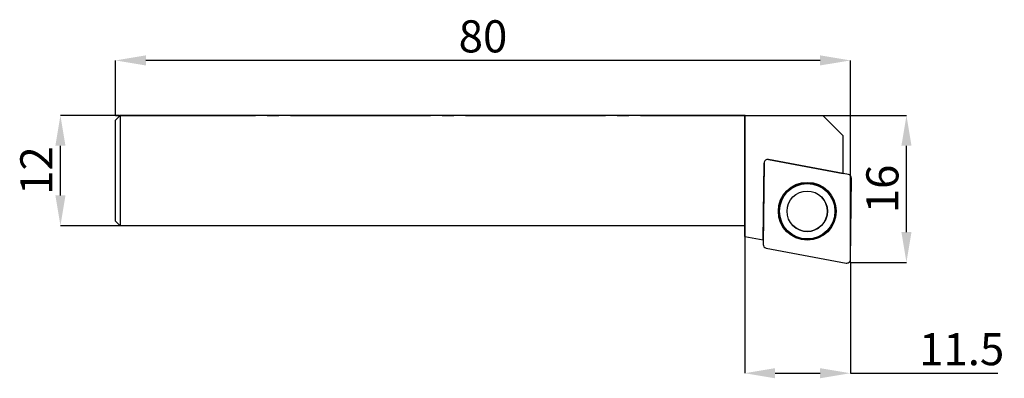
# Model space of a CAD drawing. Units: millimetres. Extents: x -10 to 97, y -29 to 10.
import ezdxf

# ---------------------------------------------------------------- set-up
doc = ezdxf.new("R2010")
doc.units = ezdxf.units.MM
doc.header["$PDSIZE"] = -1
doc.linetypes.add('SLD-Durchgehend', pattern=[0])
doc.linetypes.add('SLD-Punktstrich', pattern=[19.05, 15.24, -1.27, 1.27, -1.27])
doc.layers.add('1', color=4, linetype='Continuous')
doc.layers.add('2', color=7, linetype='SLD-Durchgehend')
doc.styles.add('SLDTEXTSTYLE0', font='TXT', dxfattribs={"width": 0.75})
doc.dimstyles.new('SLDDIMSTYLE0', dxfattribs={"dimtxt": 3.5, "dimasz": 3.302, "dimexe": 0, "dimexo": 0.0625, "dimgap": 0.875, "dimtad": 1, "dimrnd": 1e-09, "dimzin": 12, "dimdsep": 46, "dimtxsty": 'SLDTEXTSTYLE0', "dimsah": 1, "dimcen": 0.09, "dimadec": 0, "dimazin": 3, "dimtfac": 1, "dimtofl": 0, "dimtmove": 0, "dimatfit": 3, "dimfxl": 1, "dimfrac": 2, "dimtolj": 1, "dimtzin": 12, "dimarcsym": 0})
doc.dimstyles.new('SLDDIMSTYLE1', dxfattribs={"dimtxt": 3.5, "dimasz": 3.302, "dimexe": 0, "dimexo": 0.0625, "dimgap": 0.875, "dimtad": 1, "dimrnd": 1e-09, "dimzin": 12, "dimdsep": 46, "dimtxsty": 'SLDTEXTSTYLE0', "dimsah": 1, "dimcen": 0.09, "dimadec": 0, "dimazin": 3, "dimtfac": 1, "dimtmove": 0, "dimatfit": 0, "dimfxl": 1, "dimfrac": 2, "dimtolj": 1, "dimtzin": 12, "dimarcsym": 0})

# ---------------------------------------------------------------- blocks, each defined once
blk = doc.blocks.new('_D')
at = {"layer": '2', "color": 0, "linetype": 'SLD-Durchgehend', "lineweight": -2}
for p, q in [((0, 0.06), (0, 6)), ((76.7, 6), (3.3, 6)), ((80, -15.94), (80, 6))]:
    blk.add_line(p, q, dxfattribs=at)
at = {"layer": '2', "color": 0}
for points in [[(3.3, 6.55), (3.3, 5.45), (0, 6)], [(76.7, 5.45), (76.7, 6.55), (80, 6)]]:
    blk.add_solid(points, dxfattribs=at)
at = {"layer": 'Defpoints', "color": 0}
for p in [(0, 6), (0, 0), (80, -16)]:
    blk.add_point(p, dxfattribs=at)
at = {"layer": '2', "color": 0, "lineweight": 15, "insert": (40, 10.37), "char_height": 3.5, "attachment_point": 2, "style": 'SLDTEXTSTYLE0'}
blk.add_mtext('\\A1;80', dxfattribs=at)
blk = doc.blocks.new('_D_1')
at = {"layer": '2', "color": 0, "linetype": 'SLD-Durchgehend', "lineweight": -2}
for p, q in [((0.44, 0), (-6, 0)), ((-6, -8.7), (-6, -3.3)), ((0.44, -12), (-6, -12))]:
    blk.add_line(p, q, dxfattribs=at)
at = {"layer": '2', "color": 0}
for points in [[(-5.45, -3.3), (-6.55, -3.3), (-6, 0)], [(-6.55, -8.7), (-5.45, -8.7), (-6, -12)]]:
    blk.add_solid(points, dxfattribs=at)
at = {"layer": 'Defpoints', "color": 0}
for p in [(-6, 0), (0.5, 0), (0.5, -12)]:
    blk.add_point(p, dxfattribs=at)
at = {"layer": '2', "color": 0, "lineweight": 15, "insert": (-10.37, -6), "char_height": 3.5, "attachment_point": 2, "rotation": 90, "style": 'SLDTEXTSTYLE0'}
blk.add_mtext('\\A1;12', dxfattribs=at)
blk = doc.blocks.new('_D_2')
at = {"layer": '2', "color": 0, "linetype": 'SLD-Durchgehend', "lineweight": -2}
for p, q in [((80.07, 0), (86.1, 0)), ((86.1, -12.7), (86.1, -3.3)), ((80.07, -16), (86.1, -16))]:
    blk.add_line(p, q, dxfattribs=at)
at = {"layer": '2', "color": 0}
for points in [[(86.65, -3.3), (85.55, -3.3), (86.1, 0)], [(85.55, -12.7), (86.65, -12.7), (86.1, -16)]]:
    blk.add_solid(points, dxfattribs=at)
at = {"layer": 'Defpoints', "color": 0}
for p in [(80, 0), (86.1, 0), (80, -16)]:
    blk.add_point(p, dxfattribs=at)
at = {"layer": '2', "color": 0, "lineweight": 15, "insert": (81.73, -8), "char_height": 3.5, "attachment_point": 2, "rotation": 90, "style": 'SLDTEXTSTYLE0'}
blk.add_mtext('\\A1;16', dxfattribs=at)
blk = doc.blocks.new('_D_3')
at = {"layer": '2', "color": 0, "linetype": 'SLD-Durchgehend', "lineweight": -2}
for p, q in [((68.5, -0.06), (68.5, -28.07)), ((80, -16.06), (80, -28.07)), ((71.8, -28.07), (76.7, -28.07)), ((80, -28.07), (96.05, -28.07))]:
    blk.add_line(p, q, dxfattribs=at)
at = {"layer": '2', "color": 0}
for points in [[(71.8, -27.52), (71.8, -28.62), (68.5, -28.07)], [(76.7, -28.62), (76.7, -27.52), (80, -28.07)]]:
    blk.add_solid(points, dxfattribs=at)
at = {"layer": 'Defpoints', "color": 0}
for p in [(68.5, 0), (80, -16), (80, -28.07)]:
    blk.add_point(p, dxfattribs=at)
at = {"layer": '2', "color": 0, "lineweight": 15, "insert": (92.11, -23.7), "char_height": 3.5, "attachment_point": 2, "style": 'SLDTEXTSTYLE0'}
blk.add_mtext('\\A1;11.5', dxfattribs=at)

msp = doc.modelspace()

# ---------------------------------------------------------------- linework, layer by layer
at = {"color": 7, "linetype": 'SLD-Punktstrich'}
msp.add_line((0.003, -0.002), (80.003, -0.002), dxfattribs=at)
at = {"layer": '1', "color": 4, "true_color": 0x00ffff}
for p, q in [((0.503, -0.002), (0.003, -0.502)), ((0.003, -11.502), (0.003, -0.502)), ((0.503, -0.002), (0.503, -12.002)), ((68.503, -0.002), (0.503, -0.002)), ((68.503, -12.002), (68.503, -0.002)), ((68.503, -0.002), (77.003, -0.002)), ((77.003, -0.002), (79.213, -2.212)), ((79.213, -6.316), (79.213, -2.212)), ((70.595, -5.177), (70.499, -14.036)), ((70.504, -13.525), (70.595, -5.177)), ((79.777, -6.422), (71.069, -4.789)), ((71.069, -4.789), (79.213, -6.316)), ((79.212, -6.316), (79.212, -6.316)), ((80.006, -15.679), (80.103, -6.82)), ((0.503, -12.002), (0.003, -11.502)), ((68.503, -12.002), (0.503, -12.002)), ((68.523, -13.176), (68.503, -12.002)), ((68.523, -13.176), (70.504, -13.525)), ((70.504, -13.524), (70.504, -13.524)), ((70.825, -14.434), (79.533, -16.067))]:
    msp.add_line(p, q, dxfattribs=at)
for centre, radius in [((75.301, -10.428), 3.147), ((75.301, -10.428), 3.126), ((75.301, -10.428), 3.018), ((75.3, -10.428), 2.2)]:
    msp.add_circle(centre, radius, dxfattribs=at)
for centre, radius, start, end in [((70.995, -5.182), 0.4, 79.37501, 179.37501), ((70.995, -5.182), 0.4, 79.37501, 179.37501), ((79.703, -6.815), 0.4, 359.37501, 79.37501), ((75.3, -10.427), 2.2, 225, 45), ((70.899, -14.041), 0.4, 179.37501, 259.37501), ((79.606, -15.674), 0.4, 259.37501, 359.37501)]:
    msp.add_arc(centre, radius, start, end, dxfattribs=at)
for p in [(68.503, -0.002), (80.003, -0.002), (80.003, -16.002)]:
    msp.add_point(p, dxfattribs=at)

# ---------------------------------------------------------------- dimensions: what is measured, and where the dimension line sits
at = {"layer": '2', "color": 7, "linetype": 'SLD-Durchgehend', "lineweight": 15}
for base, p1, p2, picture, middle in [((0.003, 5.998), (80.003, -16.002), (0.003, -0.002), '_D', (40.003, 5.998)), ((80.003, -28.074), (68.503, -0.002), (80.003, -16.002), '_D_3', (92.115, -28.074))]:
    dim = msp.add_linear_dim(base=base, p1=p1, p2=p2, dimstyle='SLDDIMSTYLE0', dxfattribs=at)
    dim.commit()
    dim.dimension.update_dxf_attribs({"geometry": picture, "text_midpoint": middle, "dimtype": 160})
for base, p1, p2, picture, middle in [((-5.997, -0.002), (0.503, -12.002), (0.503, -0.002), '_D_1', (-5.997, -6.002)), ((86.103, -0.002), (80.003, -16.002), (80.003, -0.002), '_D_2', (86.103, -8.002))]:
    dim = msp.add_linear_dim(base=base, p1=p1, p2=p2, angle=90, dimstyle='SLDDIMSTYLE1', dxfattribs=at)
    dim.commit()
    dim.dimension.update_dxf_attribs({"geometry": picture, "text_midpoint": middle, "dimtype": 160})

doc.saveas('drawing.dxf')
